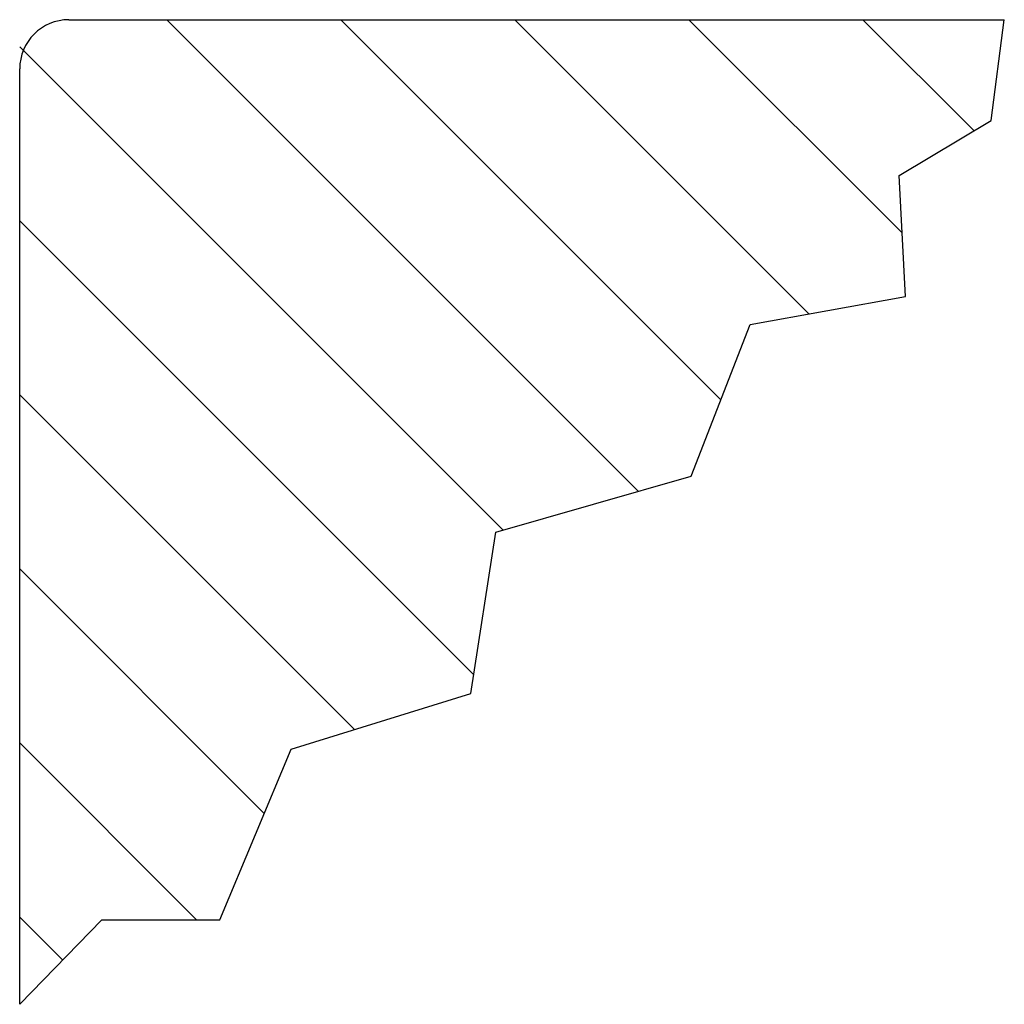
# Model space of a CAD drawing. Units: inches. Extents: x 7.1 to 17.1, y 1.1 to 11.1.
import ezdxf

# ---------------------------------------------------------------- set-up
doc = ezdxf.new("R2010")
doc.units = ezdxf.units.IN
doc.header["$MEASUREMENT"] = 0
for name, color, linetype in [('1', 7, 'Continuous'), ('DET', 3, 'Continuous'), ('HAT', 5, 'Continuous')]:
    doc.layers.add(name, color=color, linetype=linetype)

msp = doc.modelspace()

# ---------------------------------------------------------------- hatches: boundary and pattern name
at = {"layer": 'HAT'}
h = msp.add_hatch(dxfattribs=at)
h.set_pattern_fill('ANSI31', color=256, scale=10, angle=90, style=0)
h.set_pattern_definition([(135, (18.6701, 22.2565), (-0.883883, -0.883883), [])])
h.paths.add_polyline_path([(11.93, 5.924), (13.915, 6.491), (14.513, 8.034), (16.089, 8.318), (16.026, 9.546), (16.962, 10.103), (17.094, 11.128), (7.219, 11.128, 0.414214), (7.094, 11.003), (7.094, 1.128), (7.928, 1.987), (9.125, 1.987), (9.85, 3.72), (11.677, 4.286)])

# ---------------------------------------------------------------- linework, layer by layer
at = {"layer": '1'}
for p, q in [((16.962, 10.103), (17.094, 11.128)), ((16.026, 9.546), (16.962, 10.103)), ((16.089, 8.318), (16.026, 9.546)), ((14.513, 8.034), (16.089, 8.318)), ((13.915, 6.491), (14.513, 8.034)), ((11.93, 5.924), (13.915, 6.491)), ((11.677, 4.286), (11.93, 5.924)), ((9.85, 3.72), (11.677, 4.286)), ((9.125, 1.987), (9.85, 3.72)), ((7.094, 1.128), (7.928, 1.987)), ((7.928, 1.987), (9.125, 1.987))]:
    msp.add_line(p, q, dxfattribs=at)
at = {"layer": 'DET'}
for p, q in [((7.594, 11.128), (17.094, 11.128)), ((7.094, 1.128), (7.094, 10.628))]:
    msp.add_line(p, q, dxfattribs=at)
msp.add_arc((7.594, 10.628), 0.5, 90, 180, dxfattribs=at)

doc.saveas('drawing.dxf')
